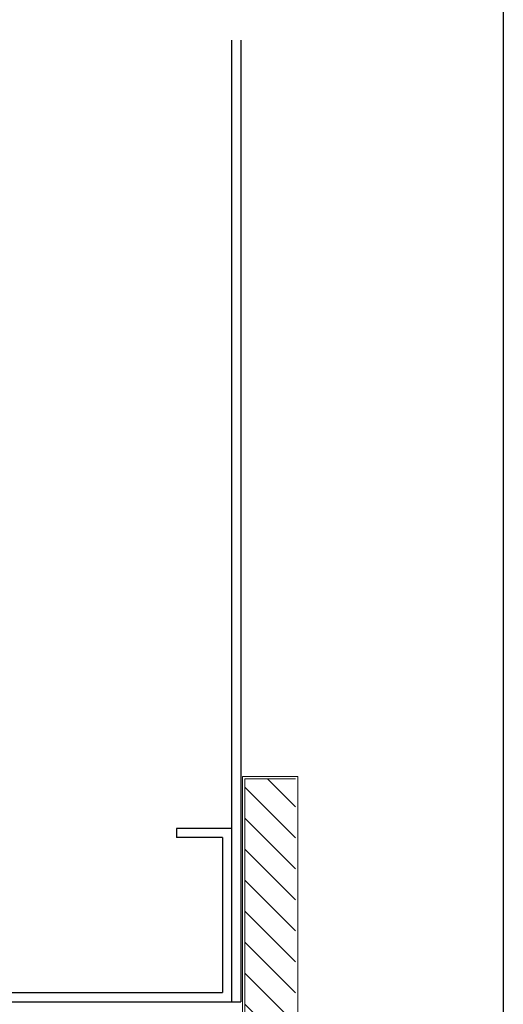
# Model space of a CAD drawing. Units: millimetres. Extents: x 2056 to 5059, y -21 to 2521.
# Drawn here: x 2931 to 3001, y 159 to 302 of the extents above; entities that cross this region are included whole.
import ezdxf

# ---------------------------------------------------------------- set-up
doc = ezdxf.new("R2010")
doc.units = ezdxf.units.MM
doc.header["$LTSCALE"] = 10
doc.header["$MEASUREMENT"] = 0
doc.layers.get('0').update_dxf_attribs({"linetype": 'CONTINUOUS'})
doc.layers.add('NVELOPE_GHOST', color=253, linetype='CONTINUOUS', lineweight=20)
doc.layers.add('NVELOPE_WALL', color=7, linetype='CONTINUOUS')

# ---------------------------------------------------------------- blocks, each defined once
blk = doc.blocks.new('*X11')
at = {"color": 0}
for p, q in [((300.5, 184.43), (294.43, 190.5)), ((300.5, 177.7), (289.5, 188.7)), ((300.5, 170.96), (289.5, 181.96)), ((300.5, 164.23), (289.5, 175.23)), ((300.5, 157.49), (289.5, 168.49)), ((300.5, 150.76), (289.5, 161.76)), ((300.5, 144.02), (289.5, 155.02)), ((300.5, 137.29), (289.5, 148.29)), ((300.5, 130.55), (289.5, 141.55)), ((299.63, 124.69), (289.5, 134.82)), ((294.08, 123.5), (289.5, 128.08))]:
    blk.add_line(p, q, dxfattribs=at)

msp = doc.modelspace()

# ---------------------------------------------------------------- linework, layer by layer
msp.add_line((3001.4281, 397.8704), (3001.4281, -21.2296))
at = {"layer": 'NVELOPE_GHOST', "color": 253}
for p, q in [((2963.6743, 154.8353), (2963.6743, 192.1686)), ((2963.6743, 192.1686), (2971.6743, 192.1686)), ((2964.0076, 147.1686), (2964.0076, 191.8353)), ((2971.341, 191.8353), (2964.0076, 191.8353)), ((2971.6743, 192.1686), (2971.6743, 149.5019))]:
    msp.add_line(p, q, dxfattribs=at)
at = {"layer": 'NVELOPE_WALL'}
for p, q in [((2962.0942, 298.8353), (2962.0942, 159.5093)), ((2963.4276, 298.8353), (2963.4276, 159.5093)), ((2962.0942, 184.6571), (2954.0943, 184.6571)), ((2954.0943, 184.6571), (2954.0943, 183.3238)), ((2960.7609, 183.3238), (2954.0943, 183.3238)), ((2960.7609, 183.3238), (2960.7609, 160.896)), ((2906.6743, 160.896), (2960.7609, 160.896)), ((2897.341, 159.5093), (2963.4276, 159.5093))]:
    msp.add_line(p, q, dxfattribs=at)

# ---------------------------------------------------------------- block references
at = {"layer": 'NVELOPE_GHOST', "color": 253, "xscale": 0.6666666, "yscale": 0.6666666, "zscale": 0.6666666}
msp.add_blockref('*X11', (2771.0076, 64.8353), dxfattribs=at)

doc.saveas('drawing.dxf')
